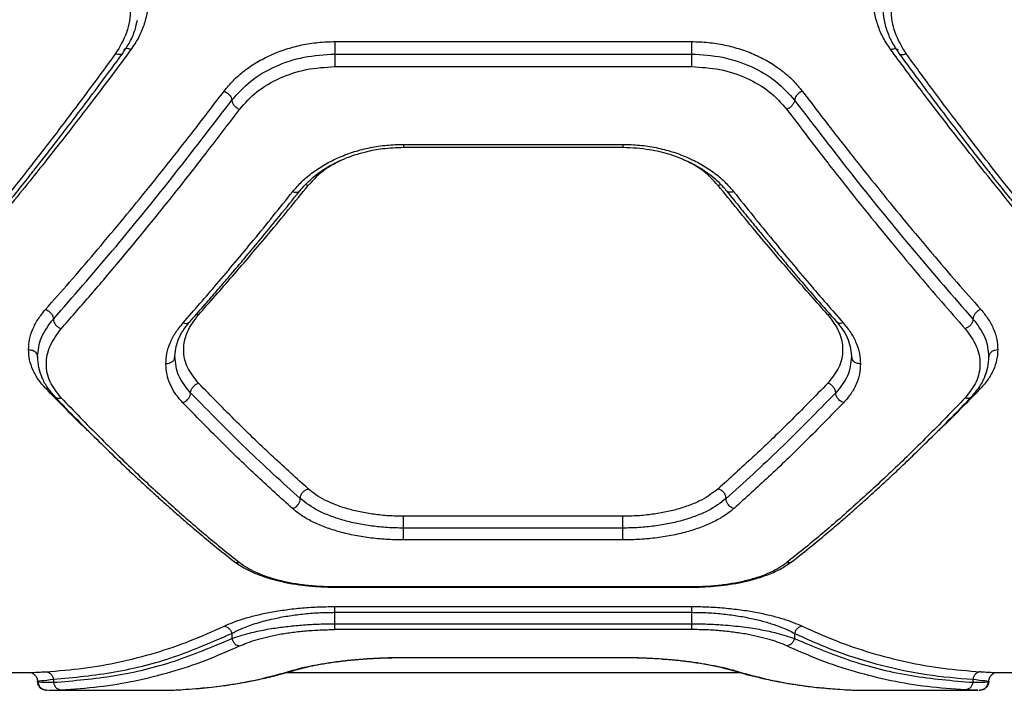
# Model space of a CAD drawing. Units: millimetres. Extents: x 16119 to 27221, y 28812 to 40134.
# Drawn here: x 21661 to 21827, y 37790 to 37903 of the extents above; entities that cross this region are included whole.
import ezdxf

# ---------------------------------------------------------------- set-up
doc = ezdxf.new("R2010")
doc.units = ezdxf.units.MM
doc.header["$LTSCALE"] = 200

msp = doc.modelspace()

# ---------------------------------------------------------------- linework, layer by layer
at = {"color": 7, "linetype": 'Continuous', "lineweight": 25}
for p, q in [((21714.17, 37898.99), (21774.17, 37898.99)), ((21714.17, 37896.89), (21774.17, 37896.89)), ((21714.17, 37894.77), (21774.17, 37894.77)), ((21725.7, 37881.2), (21762.64, 37881.2)), ((21725.71, 37881.69), (21762.62, 37881.69)), ((21762.62, 37819.11), (21725.71, 37819.11)), ((21762.62, 37817.12), (21725.71, 37817.12)), ((21762.62, 37815.12), (21725.71, 37815.12)), ((21714.17, 37807.27), (21774.17, 37807.27)), ((21714.13, 37807.18), (21774.2, 37807.18)), ((21714.17, 37803.92), (21774.17, 37803.92)), ((21714.17, 37802.94), (21774.17, 37802.94)), ((21714.17, 37801.02), (21714.17, 37802.94)), ((21774.17, 37802.94), (21774.17, 37801.02)), ((21714.17, 37801.02), (21774.17, 37801.02)), ((21696.85, 37799.39), (21696.85, 37798.52)), ((21774.17, 37800.04), (21714.17, 37800.04)), ((21791.49, 37799.39), (21791.49, 37798.52)), ((21725.69, 37795.32), (21762.64, 37795.32)), ((21725.71, 37795.35), (21762.62, 37795.35)), ((21725.71, 37795.35), (21725.71, 37795.35)), ((21539.67, 37792.82), (21662.88, 37792.82)), ((21706.03, 37792.82), (21782.27, 37792.82)), ((21825.46, 37792.82), (22167.61, 37792.82)), ((21664.17, 37791.33), (21664.34, 37791.3)), ((21666.85, 37791.67), (21666.85, 37791.16)), ((21821.49, 37791.67), (21821.49, 37791.16)), ((21666.02, 37789.83), (21666.06, 37789.83)), ((21666.06, 37789.82), (21685.97, 37789.82)), ((21685.97, 37789.82), (21686.01, 37789.82)), ((21802.31, 37789.82), (21802.36, 37789.82)), ((21802.36, 37789.82), (21822.28, 37789.82)), ((21822.31, 37789.83), (21822.28, 37789.83))]:
    msp.add_line(p, q, dxfattribs=at)
at = {"color": 1, "linetype": 'Continuous', "lineweight": 25}
for p, q in [((21709.69, 37874.76), (21709.24, 37874.87)), ((21691.24, 37853.01), (21690.87, 37853.08)), ((21797.47, 37853.08), (21797.1, 37853.01)), ((21665.55, 37840.61), (21665.91, 37840.66)), ((21822.79, 37840.61), (21822.43, 37840.66)), ((21725.71, 37795.35), (21725.71, 37795.35)), ((21762.62, 37795.35), (21762.62, 37795.35)), ((21707.1, 37793.18), (21707.57, 37793.25)), ((21781.24, 37793.18), (21780.77, 37793.25))]:
    msp.add_line(p, q, dxfattribs=at)
at = {"color": 7, "linetype": 'Continuous', "lineweight": 25}
for points, knots in [([(21679.89, 37914.95), (21680.33, 37914.26), (21681.21, 37912.89), (21682.1, 37910.69), (21682.65, 37908.44), (21682.83, 37906.17), (21682.65, 37903.91), (21682.09, 37901.71), (21681.2, 37899.59), (21680.33, 37898.3), (21679.89, 37897.65)], [0, 0, 0, 0, 0.125071, 0.250592, 0.375316, 0.50033, 0.62524, 0.750251, 0.875268, 1, 1, 1, 1]), ([(21807.65, 37897.65), (21807.22, 37898.3), (21806.34, 37899.6), (21805.45, 37901.72), (21804.89, 37903.92), (21804.71, 37906.18), (21804.9, 37908.45), (21805.45, 37910.7), (21806.34, 37912.89), (21807.22, 37914.26), (21807.65, 37914.95)], [0, 0, 0, 0, 0.1249632, 0.250384, 0.3752405, 0.5003926, 0.6251505, 0.7500166, 0.8751246, 1, 1, 1, 1]), ([(21677.3, 37912.03), (21678, 37910.81), (21679.4, 37908.39), (21679.96, 37904.41), (21679.4, 37900.47), (21678, 37898.14), (21677.3, 37896.98)], [0, 0, 0, 0, 0.249813, 0.499823, 0.749772, 1, 1, 1, 1]), ([(21810.25, 37896.98), (21809.55, 37898.14), (21808.15, 37900.47), (21807.59, 37904.4), (21808.15, 37908.38), (21809.55, 37910.81), (21810.25, 37912.03)], [0, 0, 0, 0, 0.249809, 0.499832, 0.749766, 1, 1, 1, 1]), ([(21806.27, 37905.33), (21806.31, 37904.6), (21806.37, 37903.13), (21806.93, 37900.98), (21807.78, 37898.91), (21808.63, 37897.64), (21809.05, 37897.01)], [0, 0, 0, 0, 0.250273, 0.500563, 0.750641, 1, 1, 1, 1]), ([(21678.5, 37897.01), (21678.92, 37897.64), (21679.76, 37898.91), (21680.58, 37900.81), (21680.85, 37902.07), (21680.97, 37902.62)], [0, 0, 0, 0, 0.361871, 0.724814, 1, 1, 1, 1]), ([(21695.55, 37890.66), (21696.05, 37891.27), (21697.05, 37892.48), (21698.93, 37894.11), (21701.04, 37895.56), (21703.39, 37896.77), (21705.93, 37897.75), (21708.6, 37898.46), (21711.36, 37898.9), (21713.23, 37898.96), (21714.17, 37898.99)], [0, 0, 0, 0, 0.124705, 0.250027, 0.374795, 0.499854, 0.625261, 0.750535, 0.875394, 1, 1, 1, 1]), ([(21714.17, 37898.99), (21714.17, 37898.82), (21714.17, 37898.48), (21714.17, 37897.88), (21714.17, 37897.3), (21714.17, 37897.03), (21714.17, 37896.89)], [0, 0, 0, 0, 0.2500627, 0.4999772, 0.7500555, 1, 1, 1, 1]), ([(21774.17, 37898.99), (21775.11, 37898.96), (21776.99, 37898.9), (21779.75, 37898.45), (21782.43, 37897.75), (21784.96, 37896.77), (21787.3, 37895.55), (21789.42, 37894.11), (21791.29, 37892.48), (21792.29, 37891.27), (21792.79, 37890.66)], [0, 0, 0, 0, 0.125093, 0.250675, 0.375689, 0.500967, 0.625766, 0.750562, 0.875476, 1, 1, 1, 1]), ([(21774.17, 37898.99), (21774.17, 37898.82), (21774.17, 37898.48), (21774.17, 37897.88), (21774.17, 37897.3), (21774.17, 37897.03), (21774.17, 37896.89)], [0, 0, 0, 0, 0.2500627, 0.4999772, 0.7500555, 1, 1, 1, 1]), ([(21677.3, 37896.98), (21676.2, 37895.49), (21674.09, 37892.59), (21671.03, 37888.48), (21668.18, 37884.7), (21665.53, 37881.24), (21662.91, 37877.87), (21658.92, 37872.78), (21653.66, 37866.24), (21649.36, 37861.13), (21647.3, 37858.68)], [0, 0, 0, 0, 0.1083139, 0.2098151, 0.3045026, 0.3923853, 0.4734539, 0.5655126, 0.7916319, 1, 1, 1, 1]), ([(21648.44, 37858.84), (21649.5, 37860.09), (21651.47, 37862.4), (21654.21, 37865.69), (21656.5, 37868.49), (21658.34, 37870.75), (21659.75, 37872.51), (21660.9, 37873.94), (21661.94, 37875.25), (21663.17, 37876.8), (21664.64, 37878.68), (21666.5, 37881.07), (21668.77, 37884.01), (21671.55, 37887.65), (21674.85, 37892.05), (21677.22, 37895.28), (21678.5, 37897.01)], [0, 0, 0, 0, 0.106829, 0.198566, 0.275156, 0.336577, 0.382803, 0.416495, 0.45067, 0.487049, 0.538988, 0.597578, 0.672457, 0.76448, 0.873659, 1, 1, 1, 1]), ([(21679.89, 37897.65), (21678.81, 37896.19), (21676.71, 37893.36), (21673.66, 37889.33), (21670.81, 37885.6), (21668.15, 37882.18), (21665.52, 37878.84), (21661.52, 37873.82), (21656.26, 37867.38), (21651.96, 37862.34), (21649.89, 37859.93)], [0, 0, 0, 0, 0.107395, 0.208403, 0.303026, 0.391265, 0.473118, 0.565412, 0.791328, 1, 1, 1, 1]), ([(21696.85, 37889.12), (21697.84, 37890.24), (21699.81, 37892.46), (21704.07, 37894.92), (21708.93, 37896.58), (21712.43, 37896.78), (21714.17, 37896.89)], [0, 0, 0, 0, 0.250514, 0.500428, 0.750909, 1, 1, 1, 1]), ([(21714.17, 37896.89), (21714.17, 37896.75), (21714.17, 37896.47), (21714.17, 37895.89), (21714.17, 37895.28), (21714.17, 37894.94), (21714.17, 37894.77)], [0, 0, 0, 0, 0.250008, 0.499977, 0.750067, 1, 1, 1, 1]), ([(21774.17, 37896.89), (21774.17, 37896.75), (21774.17, 37896.47), (21774.17, 37895.89), (21774.17, 37895.28), (21774.17, 37894.94), (21774.17, 37894.77)], [0, 0, 0, 0, 0.250008, 0.499977, 0.750067, 1, 1, 1, 1]), ([(21774.17, 37896.89), (21775.92, 37896.78), (21779.42, 37896.57), (21784.28, 37894.91), (21788.53, 37892.45), (21790.5, 37890.23), (21791.49, 37889.12)], [0, 0, 0, 0, 0.2503094, 0.5003763, 0.7500799, 1, 1, 1, 1]), ([(21837.65, 37859.93), (21836.33, 37861.47), (21833.62, 37864.63), (21829.42, 37869.68), (21825.17, 37874.89), (21820.99, 37880.14), (21816.82, 37885.48), (21812.39, 37891.27), (21809.28, 37895.45), (21807.65, 37897.65)], [0, 0, 0, 0, 0.133541, 0.274354, 0.422436, 0.55953, 0.691393, 0.838217, 1, 1, 1, 1]), ([(21809.05, 37897.01), (21810.32, 37895.28), (21812.7, 37892.05), (21816, 37887.65), (21818.78, 37884.01), (21821.04, 37881.07), (21822.9, 37878.68), (21824.38, 37876.8), (21825.61, 37875.25), (21826.65, 37873.94), (21827.79, 37872.51), (21829.21, 37870.75), (21831.05, 37868.49), (21833.34, 37865.69), (21836.08, 37862.4), (21838.05, 37860.09), (21839.11, 37858.84)], [0, 0, 0, 0, 0.1263404, 0.2355202, 0.327542, 0.402422, 0.4610106, 0.5129499, 0.5493298, 0.583505, 0.6171975, 0.6634218, 0.7248444, 0.8014349, 0.8931715, 1, 1, 1, 1]), ([(21840.25, 37858.68), (21839.1, 37860.04), (21836.75, 37862.83), (21833.11, 37867.24), (21829.29, 37871.96), (21825.61, 37876.61), (21822.01, 37881.25), (21818.42, 37885.95), (21814.46, 37891.22), (21811.7, 37895), (21810.25, 37896.98)], [0, 0, 0, 0, 0.116216, 0.238164, 0.365843, 0.499252, 0.606117, 0.725197, 0.856491, 1, 1, 1, 1]), ([(21698.15, 37887.58), (21699.06, 37888.61), (21700.88, 37890.66), (21704.81, 37892.94), (21709.31, 37894.48), (21712.55, 37894.68), (21714.17, 37894.77)], [0, 0, 0, 0, 0.249959, 0.500149, 0.749829, 1, 1, 1, 1]), ([(21774.17, 37894.77), (21775.78, 37894.68), (21779.01, 37894.48), (21783.51, 37892.95), (21787.45, 37890.67), (21789.28, 37888.61), (21790.19, 37887.58)], [0, 0, 0, 0, 0.249331, 0.498897, 0.749142, 1, 1, 1, 1]), ([(21665.53, 37853.92), (21666.86, 37855.43), (21669.59, 37858.52), (21673.81, 37863.44), (21678.08, 37868.54), (21682.31, 37873.71), (21686.53, 37878.99), (21690.93, 37884.59), (21693.97, 37888.59), (21695.55, 37890.66)], [0, 0, 0, 0, 0.13529, 0.276633, 0.424022, 0.563593, 0.698633, 0.844101, 1, 1, 1, 1]), ([(21695.55, 37890.66), (21695.74, 37890.56), (21696.12, 37890.35), (21696.55, 37889.91), (21696.8, 37889.48), (21696.83, 37889.24), (21696.85, 37889.12)], [0, 0, 0, 0, 0.279566, 0.558916, 0.779242, 1, 1, 1, 1]), ([(21792.79, 37890.66), (21792.6, 37890.56), (21792.22, 37890.35), (21791.79, 37889.91), (21791.54, 37889.48), (21791.5, 37889.24), (21791.49, 37889.12)], [0, 0, 0, 0, 0.279527, 0.558917, 0.779246, 1, 1, 1, 1]), ([(21792.79, 37890.66), (21794.36, 37888.59), (21797.41, 37884.59), (21801.81, 37878.99), (21806.03, 37873.71), (21810.26, 37868.54), (21814.53, 37863.44), (21818.74, 37858.52), (21821.47, 37855.43), (21822.81, 37853.92)], [0, 0, 0, 0, 0.1558966, 0.3013633, 0.4364049, 0.5759773, 0.7233673, 0.8647065, 1, 1, 1, 1]), ([(21666.84, 37852.3), (21670.13, 37856.07), (21676.73, 37863.63), (21686.75, 37875.94), (21693.48, 37884.73), (21696.85, 37889.12)], [0, 0, 0, 0, 0.333265, 0.666642, 1, 1, 1, 1]), ([(21696.85, 37889.12), (21696.87, 37888.97), (21696.92, 37888.66), (21697.27, 37888.19), (21697.7, 37887.81), (21698, 37887.66), (21698.15, 37887.58)], [0, 0, 0, 0, 0.28015, 0.559246, 0.779677, 1, 1, 1, 1]), ([(21791.49, 37889.12), (21791.47, 37888.99), (21791.44, 37888.78), (21791.28, 37888.49), (21791.06, 37888.2), (21790.7, 37887.85), (21790.36, 37887.67), (21790.19, 37887.58)], [0, 0, 0, 0, 0.250149, 0.375594, 0.50073, 0.750401, 1, 1, 1, 1]), ([(21791.49, 37889.12), (21794.85, 37884.73), (21801.58, 37875.94), (21811.61, 37863.63), (21818.2, 37856.07), (21821.5, 37852.3)], [0, 0, 0, 0, 0.333358, 0.666736, 1, 1, 1, 1]), ([(21668.15, 37850.67), (21669.71, 37852.44), (21672.91, 37856.08), (21677.87, 37861.94), (21682.8, 37867.91), (21687.76, 37874.09), (21692.8, 37880.53), (21696.32, 37885.17), (21698.15, 37887.58)], [0, 0, 0, 0, 0.158082, 0.324414, 0.498994, 0.651799, 0.818801, 1, 1, 1, 1]), ([(21790.19, 37887.58), (21791.77, 37885.5), (21794.81, 37881.47), (21799.22, 37875.82), (21803.44, 37870.51), (21807.67, 37865.32), (21811.93, 37860.2), (21816.13, 37855.27), (21818.86, 37852.18), (21820.19, 37850.67)], [0, 0, 0, 0, 0.156185, 0.301938, 0.437259, 0.576836, 0.723952, 0.865006, 1, 1, 1, 1]), ([(21707.1, 37873.75), (21707.59, 37874.32), (21708.59, 37875.48), (21710.46, 37877.03), (21712.58, 37878.41), (21714.92, 37879.57), (21717.45, 37880.51), (21720.13, 37881.18), (21722.9, 37881.61), (21724.78, 37881.67), (21725.71, 37881.69)], [0, 0, 0, 0, 0.125185, 0.250842, 0.375899, 0.501095, 0.625879, 0.750662, 0.875488, 1, 1, 1, 1]), ([(21708.27, 37873.86), (21708.9, 37874.57), (21710.08, 37875.89), (21712.23, 37877.47), (21714.23, 37878.6), (21715.96, 37879.37), (21717.65, 37879.98), (21719.66, 37880.55), (21722.4, 37881.08), (21724.53, 37881.16), (21725.71, 37881.2)], [0, 0, 0, 0, 0.169903, 0.315292, 0.435117, 0.529551, 0.603192, 0.700539, 0.832922, 1, 1, 1, 1]), ([(21762.62, 37881.69), (21763.56, 37881.67), (21765.45, 37881.61), (21768.22, 37881.18), (21770.9, 37880.5), (21773.43, 37879.56), (21775.77, 37878.4), (21777.89, 37877.02), (21779.75, 37875.47), (21780.74, 37874.32), (21781.24, 37873.75)], [0, 0, 0, 0, 0.1247996, 0.2501549, 0.374785, 0.4998255, 0.6248937, 0.7500435, 0.8751438, 1, 1, 1, 1]), ([(21762.62, 37881.2), (21763.4, 37881.18), (21764.9, 37881.14), (21767.56, 37880.79), (21770.26, 37880.16), (21772.7, 37879.25), (21774.15, 37878.55), (21774.91, 37878.13), (21775.53, 37877.78), (21776.36, 37877.26), (21777.52, 37876.42), (21778.83, 37875.29), (21779.63, 37874.37), (21780.07, 37873.86)], [0, 0, 0, 0, 0.110166, 0.210577, 0.379921, 0.508284, 0.59617, 0.624889, 0.643988, 0.708444, 0.781692, 0.878985, 1, 1, 1, 1]), ([(21688.64, 37851.65), (21690.54, 37853.82), (21694.48, 37858.33), (21700.63, 37865.69), (21704.9, 37871), (21707.1, 37873.75)], [0, 0, 0, 0, 0.311485, 0.644817, 1, 1, 1, 1]), ([(21689.77, 37851.83), (21690.56, 37852.72), (21692.01, 37854.37), (21694.02, 37856.68), (21695.67, 37858.6), (21696.98, 37860.14), (21698.31, 37861.71), (21699.95, 37863.67), (21702.21, 37866.38), (21705.04, 37869.84), (21707.13, 37872.44), (21708.27, 37873.86)], [0, 0, 0, 0, 0.1288002, 0.2379315, 0.3273456, 0.3970061, 0.4519366, 0.54241, 0.6638743, 0.8163842, 1, 1, 1, 1]), ([(21691.24, 37853.01), (21693.14, 37855.16), (21697.08, 37859.6), (21703.23, 37866.83), (21707.5, 37872.07), (21709.69, 37874.76)], [0, 0, 0, 0, 0.312011, 0.645346, 1, 1, 1, 1]), ([(21797.1, 37853.01), (21795.19, 37855.16), (21791.25, 37859.6), (21785.1, 37866.83), (21780.84, 37872.07), (21778.64, 37874.76)], [0, 0, 0, 0, 0.31201, 0.645343, 1, 1, 1, 1]), ([(21780.07, 37873.86), (21780.87, 37872.86), (21782.35, 37871.01), (21784.39, 37868.51), (21786.05, 37866.48), (21787.38, 37864.88), (21788.71, 37863.28), (21790.35, 37861.32), (21792.59, 37858.68), (21795.39, 37855.42), (21797.44, 37853.1), (21798.56, 37851.83)], [0, 0, 0, 0, 0.129175, 0.238555, 0.328166, 0.398029, 0.453008, 0.543346, 0.664679, 0.816937, 1, 1, 1, 1]), ([(21781.24, 37873.75), (21783.44, 37871), (21787.7, 37865.69), (21793.86, 37858.33), (21797.79, 37853.82), (21799.69, 37851.65)], [0, 0, 0, 0, 0.355183, 0.688516, 1, 1, 1, 1]), ([(21662.67, 37847.16), (21662.7, 37847.73), (21662.77, 37848.88), (21663.34, 37850.61), (21664.21, 37852.31), (21665.09, 37853.39), (21665.53, 37853.92)], [0, 0, 0, 0, 0.24997, 0.5008, 0.750808, 1, 1, 1, 1]), ([(21665.53, 37853.92), (21665.72, 37853.83), (21666.1, 37853.65), (21666.53, 37853.19), (21666.79, 37852.72), (21666.82, 37852.44), (21666.84, 37852.3)], [0, 0, 0, 0, 0.279577, 0.55892, 0.779227, 1, 1, 1, 1]), ([(21822.81, 37853.92), (21822.62, 37853.83), (21822.24, 37853.65), (21821.8, 37853.19), (21821.55, 37852.72), (21821.52, 37852.44), (21821.5, 37852.3)], [0, 0, 0, 0, 0.279536, 0.558917, 0.779225, 1, 1, 1, 1]), ([(21822.81, 37853.92), (21823.25, 37853.38), (21824.12, 37852.31), (21825, 37850.61), (21825.56, 37848.88), (21825.63, 37847.73), (21825.67, 37847.16)], [0, 0, 0, 0, 0.249456, 0.499161, 0.750131, 1, 1, 1, 1]), ([(21664.17, 37845.95), (21664.28, 37847.05), (21664.51, 37849.23), (21666.06, 37851.27), (21666.84, 37852.3)], [0, 0, 0, 0, 0.501435, 1, 1, 1, 1]), ([(21666.84, 37852.3), (21666.86, 37852.14), (21666.88, 37851.89), (21667.05, 37851.57), (21667.27, 37851.25), (21667.63, 37850.9), (21667.98, 37850.75), (21668.15, 37850.67)], [0, 0, 0, 0, 0.250315, 0.375691, 0.500693, 0.75038, 1, 1, 1, 1]), ([(21691.24, 37841.51), (21690.54, 37842.38), (21689.14, 37844.13), (21688.58, 37847.11), (21689.12, 37850.16), (21690.53, 37852.06), (21691.24, 37853.01)], [0, 0, 0, 0, 0.249746, 0.499681, 0.74943, 1, 1, 1, 1]), ([(21797.1, 37853.01), (21797.8, 37852.06), (21799.22, 37850.17), (21799.75, 37847.12), (21799.19, 37844.14), (21797.8, 37842.39), (21797.1, 37841.51)], [0, 0, 0, 0, 0.249716, 0.499509, 0.74937, 1, 1, 1, 1]), ([(21821.5, 37852.3), (21821.48, 37852.14), (21821.44, 37851.81), (21821.14, 37851.32), (21820.7, 37850.9), (21820.36, 37850.75), (21820.19, 37850.67)], [0, 0, 0, 0, 0.249927, 0.500044, 0.749961, 1, 1, 1, 1]), ([(21821.5, 37852.3), (21822.27, 37851.27), (21823.82, 37849.23), (21824.05, 37847.05), (21824.17, 37845.95)], [0, 0, 0, 0, 0.49853, 1, 1, 1, 1]), ([(21668.15, 37839.04), (21667.45, 37839.92), (21666.05, 37841.7), (21665.48, 37844.71), (21666.03, 37847.79), (21667.44, 37849.71), (21668.15, 37850.67)], [0, 0, 0, 0, 0.249927, 0.499954, 0.750132, 1, 1, 1, 1]), ([(21685.76, 37844.75), (21685.8, 37845.33), (21685.87, 37846.51), (21686.43, 37848.27), (21687.31, 37850), (21688.2, 37851.1), (21688.64, 37851.65)], [0, 0, 0, 0, 0.249675, 0.499547, 0.749952, 1, 1, 1, 1]), ([(21687.23, 37845.72), (21687.34, 37846.75), (21687.5, 37848.3), (21688.58, 37850.35), (21689.37, 37851.34), (21689.77, 37851.83)], [0, 0, 0, 0, 0.498261, 0.749086, 1, 1, 1, 1]), ([(21798.56, 37851.83), (21798.96, 37851.34), (21799.76, 37850.35), (21800.84, 37848.3), (21801, 37846.75), (21801.1, 37845.72)], [0, 0, 0, 0, 0.250916, 0.501735, 1, 1, 1, 1]), ([(21799.69, 37851.65), (21800.14, 37851.1), (21801.02, 37850), (21801.9, 37848.27), (21802.47, 37846.51), (21802.54, 37845.33), (21802.57, 37844.75)], [0, 0, 0, 0, 0.250044, 0.50045, 0.750325, 1, 1, 1, 1]), ([(21820.19, 37850.67), (21820.9, 37849.71), (21822.31, 37847.79), (21822.85, 37844.71), (21822.28, 37841.7), (21820.89, 37839.92), (21820.19, 37839.04)], [0, 0, 0, 0, 0.249851, 0.499828, 0.750063, 1, 1, 1, 1]), ([(21665.55, 37840.61), (21665.11, 37841.11), (21664.23, 37842.1), (21663.35, 37843.72), (21662.77, 37845.41), (21662.7, 37846.58), (21662.67, 37847.16)], [0, 0, 0, 0, 0.249108, 0.500152, 0.751022, 1, 1, 1, 1]), ([(21662.67, 37847.16), (21662.89, 37847.13), (21663.33, 37847.08), (21663.82, 37846.77), (21664.11, 37846.37), (21664.15, 37846.09), (21664.17, 37845.95)], [0, 0, 0, 0, 0.279567, 0.558923, 0.779202, 1, 1, 1, 1]), ([(21825.67, 37847.16), (21825.63, 37846.58), (21825.56, 37845.41), (21824.98, 37843.72), (21824.1, 37842.1), (21823.22, 37841.11), (21822.79, 37840.61)], [0, 0, 0, 0, 0.248976, 0.499847, 0.750864, 1, 1, 1, 1]), ([(21824.17, 37845.95), (21824.2, 37846.13), (21824.25, 37846.48), (21824.66, 37846.88), (21825.15, 37847.11), (21825.5, 37847.14), (21825.67, 37847.16)], [0, 0, 0, 0, 0.28016, 0.559276, 0.779703, 1, 1, 1, 1]), ([(21664.17, 37845.95), (21664.18, 37845.35), (21664.18, 37844.68), (21664.39, 37844.04), (21664.41, 37843.98)], [0, 0, 0, 0, 0.908105, 1, 1, 1, 1]), ([(21687.26, 37845.95), (21687.23, 37845.78), (21687.17, 37845.42), (21686.78, 37845.03), (21686.28, 37844.79), (21685.93, 37844.76), (21685.76, 37844.75)], [0, 0, 0, 0, 0.279544, 0.558897, 0.77923, 1, 1, 1, 1]), ([(21689.92, 37839.87), (21689.15, 37840.81), (21687.61, 37842.7), (21687.38, 37844.87), (21687.26, 37845.95)], [0, 0, 0, 0, 0.498953, 1, 1, 1, 1]), ([(21801.07, 37845.95), (21800.96, 37844.87), (21800.72, 37842.7), (21799.18, 37840.81), (21798.41, 37839.87)], [0, 0, 0, 0, 0.500992, 1, 1, 1, 1]), ([(21802.57, 37844.75), (21802.35, 37844.77), (21801.91, 37844.82), (21801.42, 37845.14), (21801.13, 37845.54), (21801.09, 37845.81), (21801.07, 37845.95)], [0, 0, 0, 0, 0.280138, 0.559276, 0.779755, 1, 1, 1, 1]), ([(21823.92, 37843.97), (21823.94, 37844.03), (21824.15, 37844.67), (21824.16, 37845.34), (21824.17, 37845.95)], [0, 0, 0, 0, 0.093775, 1, 1, 1, 1]), ([(21664.41, 37843.98), (21664.56, 37843.46), (21664.87, 37842.35), (21665.75, 37840.75), (21666.62, 37839.75), (21667.05, 37839.25)], [0, 0, 0, 0, 0.311049, 0.656374, 1, 1, 1, 1]), ([(21688.61, 37838.22), (21688.17, 37838.72), (21687.3, 37839.71), (21686.44, 37841.32), (21685.87, 37843), (21685.8, 37844.17), (21685.76, 37844.75)], [0, 0, 0, 0, 0.249459, 0.498886, 0.749935, 1, 1, 1, 1]), ([(21802.57, 37844.75), (21802.54, 37844.17), (21802.47, 37843), (21801.9, 37841.32), (21801.03, 37839.71), (21800.16, 37838.72), (21799.73, 37838.22)], [0, 0, 0, 0, 0.250164, 0.501058, 0.75101, 1, 1, 1, 1]), ([(21821.29, 37839.25), (21821.72, 37839.75), (21822.58, 37840.75), (21823.47, 37842.34), (21823.77, 37843.45), (21823.92, 37843.97)], [0, 0, 0, 0, 0.343809, 0.689342, 1, 1, 1, 1]), ([(21689.92, 37839.87), (21689.94, 37840.04), (21689.98, 37840.37), (21690.29, 37840.87), (21690.72, 37841.29), (21691.07, 37841.44), (21691.24, 37841.51)], [0, 0, 0, 0, 0.2500891, 0.4999582, 0.7500523, 1, 1, 1, 1]), ([(21709.69, 37823.71), (21707.75, 37825.47), (21703.8, 37829.03), (21697.64, 37834.96), (21693.4, 37839.3), (21691.24, 37841.51)], [0, 0, 0, 0, 0.32105, 0.654379, 1, 1, 1, 1]), ([(21797.1, 37841.51), (21794.94, 37839.3), (21790.69, 37834.96), (21784.54, 37829.03), (21780.58, 37825.47), (21778.64, 37823.71)], [0, 0, 0, 0, 0.345621, 0.678949, 1, 1, 1, 1]), ([(21798.41, 37839.87), (21798.39, 37840.04), (21798.35, 37840.37), (21798.05, 37840.87), (21797.61, 37841.29), (21797.27, 37841.44), (21797.1, 37841.51)], [0, 0, 0, 0, 0.24993, 0.499924, 0.749522, 1, 1, 1, 1]), ([(21667.05, 37839.25), (21668.31, 37837.95), (21670.68, 37835.49), (21674, 37832.18), (21676.88, 37829.36), (21679.33, 37827.02), (21681.4, 37825.09), (21682.94, 37823.67), (21684.09, 37822.63), (21684.91, 37821.88), (21685.65, 37821.22), (21686.43, 37820.53), (21687.53, 37819.56), (21689.15, 37818.15), (21691.37, 37816.26), (21694.13, 37813.97), (21696.13, 37812.38), (21697.23, 37811.52)], [0, 0, 0, 0, 0.121182, 0.22867, 0.32253, 0.402826, 0.469633, 0.526141, 0.556263, 0.58355, 0.608011, 0.630475, 0.66178, 0.718021, 0.793208, 0.887245, 1, 1, 1, 1]), ([(21668.15, 37839.04), (21670.28, 37836.83), (21674.47, 37832.5), (21680.61, 37826.53), (21686.61, 37820.99), (21692.47, 37815.88), (21696.27, 37812.82), (21698.15, 37811.32)], [0, 0, 0, 0, 0.206592, 0.405783, 0.605177, 0.805674, 1, 1, 1, 1]), ([(21688.61, 37838.22), (21688.8, 37838.31), (21689.19, 37838.47), (21689.62, 37838.94), (21689.87, 37839.42), (21689.91, 37839.72), (21689.92, 37839.87)], [0, 0, 0, 0, 0.280129, 0.559294, 0.779699, 1, 1, 1, 1]), ([(21708.36, 37822.07), (21705.34, 37824.81), (21699.29, 37830.31), (21693.04, 37836.68), (21689.92, 37839.87)], [0, 0, 0, 0, 0.500028, 1, 1, 1, 1]), ([(21798.41, 37839.87), (21795.29, 37836.68), (21789.05, 37830.31), (21783, 37824.81), (21779.98, 37822.07)], [0, 0, 0, 0, 0.499971, 1, 1, 1, 1]), ([(21820.19, 37839.04), (21818.06, 37836.83), (21813.87, 37832.5), (21807.72, 37826.53), (21801.72, 37820.99), (21795.86, 37815.88), (21792.06, 37812.82), (21790.19, 37811.32)], [0, 0, 0, 0, 0.206592, 0.405784, 0.605177, 0.805675, 1, 1, 1, 1]), ([(21791.11, 37811.52), (21792.2, 37812.38), (21794.2, 37813.97), (21796.96, 37816.26), (21799.19, 37818.15), (21800.81, 37819.56), (21801.9, 37820.53), (21802.68, 37821.22), (21803.43, 37821.88), (21804.25, 37822.63), (21805.39, 37823.67), (21806.94, 37825.09), (21809, 37827.02), (21811.45, 37829.36), (21814.34, 37832.18), (21817.65, 37835.49), (21820.03, 37837.95), (21821.29, 37839.25)], [0, 0, 0, 0, 0.112756, 0.206792, 0.281981, 0.33822, 0.369526, 0.39199, 0.416451, 0.443738, 0.473861, 0.530368, 0.597174, 0.677471, 0.771331, 0.878822, 1, 1, 1, 1]), ([(21799.73, 37838.22), (21799.54, 37838.31), (21799.15, 37838.47), (21798.72, 37838.94), (21798.46, 37839.42), (21798.43, 37839.72), (21798.41, 37839.87)], [0, 0, 0, 0, 0.280145, 0.559286, 0.77968, 1, 1, 1, 1]), ([(21707.03, 37820.42), (21705.09, 37822.17), (21701.14, 37825.74), (21695, 37831.66), (21690.76, 37836.01), (21688.61, 37838.22)], [0, 0, 0, 0, 0.32105, 0.654378, 1, 1, 1, 1]), ([(21799.73, 37838.22), (21797.57, 37836.01), (21793.34, 37831.66), (21787.19, 37825.74), (21783.25, 37822.17), (21781.31, 37820.42)], [0, 0, 0, 0, 0.345623, 0.678948, 1, 1, 1, 1]), ([(21708.36, 37822.07), (21708.38, 37822.25), (21708.43, 37822.6), (21708.73, 37823.12), (21709.17, 37823.53), (21709.52, 37823.65), (21709.69, 37823.71)], [0, 0, 0, 0, 0.249973, 0.499763, 0.749463, 1, 1, 1, 1]), ([(21725.71, 37819.11), (21724.88, 37819.12), (21723.21, 37819.15), (21720.76, 37819.41), (21718.42, 37819.81), (21716.24, 37820.35), (21714.25, 37821.02), (21712.48, 37821.82), (21710.93, 37822.71), (21710.1, 37823.38), (21709.69, 37823.71)], [0, 0, 0, 0, 0.12457, 0.249278, 0.37449, 0.500021, 0.624063, 0.749986, 0.875221, 1, 1, 1, 1]), ([(21778.64, 37823.71), (21777.78, 37823.06), (21776.48, 37822.08), (21774.1, 37821.03), (21772.12, 37820.35), (21769.93, 37819.81), (21767.59, 37819.41), (21765.13, 37819.15), (21763.46, 37819.12), (21762.62, 37819.11)], [0, 0, 0, 0, 0.248618, 0.374603, 0.498625, 0.624093, 0.749688, 0.875064, 1, 1, 1, 1]), ([(21779.98, 37822.07), (21779.95, 37822.25), (21779.91, 37822.6), (21779.61, 37823.12), (21779.17, 37823.53), (21778.82, 37823.65), (21778.64, 37823.71)], [0, 0, 0, 0, 0.250071, 0.499988, 0.750045, 1, 1, 1, 1]), ([(21707.03, 37820.42), (21707.22, 37820.49), (21707.61, 37820.63), (21708.05, 37821.09), (21708.31, 37821.59), (21708.34, 37821.91), (21708.36, 37822.07)], [0, 0, 0, 0, 0.280149, 0.559299, 0.779718, 1, 1, 1, 1]), ([(21725.71, 37817.12), (21724.82, 37817.13), (21723.02, 37817.17), (21720.38, 37817.44), (21717.85, 37817.86), (21715.49, 37818.44), (21713.33, 37819.16), (21710.72, 37820.29), (21709.3, 37821.36), (21708.36, 37822.07)], [0, 0, 0, 0, 0.123865, 0.248374, 0.372776, 0.49742, 0.62271, 0.748502, 1, 1, 1, 1]), ([(21779.98, 37822.07), (21779.03, 37821.35), (21777.61, 37820.29), (21775, 37819.16), (21772.84, 37818.43), (21770.47, 37817.85), (21767.95, 37817.43), (21765.31, 37817.17), (21763.52, 37817.13), (21762.62, 37817.12)], [0, 0, 0, 0, 0.252163, 0.377679, 0.502895, 0.628061, 0.752317, 0.876248, 1, 1, 1, 1]), ([(21781.31, 37820.42), (21781.11, 37820.49), (21780.72, 37820.63), (21780.28, 37821.09), (21780.02, 37821.59), (21779.99, 37821.91), (21779.98, 37822.07)], [0, 0, 0, 0, 0.280106, 0.559291, 0.779734, 1, 1, 1, 1]), ([(21725.71, 37815.12), (21724.74, 37815.14), (21722.79, 37815.18), (21719.94, 37815.46), (21717.21, 37815.91), (21714.66, 37816.54), (21712.33, 37817.31), (21710.26, 37818.22), (21708.46, 37819.25), (21707.5, 37820.03), (21707.03, 37820.42)], [0, 0, 0, 0, 0.124618, 0.24976, 0.373474, 0.499327, 0.624416, 0.749721, 0.875018, 1, 1, 1, 1]), ([(21725.71, 37817.12), (21725.71, 37817.3), (21725.71, 37817.68), (21725.71, 37818.27), (21725.71, 37818.79), (21725.71, 37819), (21725.71, 37819.11)], [0, 0, 0, 0, 0.249975, 0.499965, 0.750019, 1, 1, 1, 1]), ([(21781.31, 37820.42), (21780.83, 37820.03), (21779.87, 37819.25), (21778.06, 37818.22), (21775.99, 37817.31), (21773.66, 37816.53), (21771.12, 37815.91), (21768.39, 37815.46), (21765.54, 37815.18), (21763.59, 37815.14), (21762.62, 37815.12)], [0, 0, 0, 0, 0.125271, 0.250942, 0.376878, 0.500999, 0.626276, 0.750933, 0.875496, 1, 1, 1, 1]), ([(21762.62, 37817.12), (21762.62, 37817.3), (21762.62, 37817.68), (21762.62, 37818.27), (21762.62, 37818.79), (21762.62, 37819), (21762.62, 37819.11)], [0, 0, 0, 0, 0.249975, 0.499965, 0.750019, 1, 1, 1, 1]), ([(21725.71, 37815.12), (21725.71, 37815.22), (21725.71, 37815.43), (21725.71, 37815.95), (21725.71, 37816.55), (21725.71, 37816.93), (21725.71, 37817.12)], [0, 0, 0, 0, 0.249991, 0.500033, 0.74997, 1, 1, 1, 1]), ([(21762.62, 37815.12), (21762.62, 37815.22), (21762.62, 37815.43), (21762.62, 37815.95), (21762.62, 37816.55), (21762.62, 37816.93), (21762.62, 37817.12)], [0, 0, 0, 0, 0.249991, 0.500033, 0.74997, 1, 1, 1, 1]), ([(21697.23, 37811.52), (21697.72, 37811.17), (21698.69, 37810.48), (21700.51, 37809.59), (21702.51, 37808.83), (21704.69, 37808.22), (21706.99, 37807.74), (21709.37, 37807.42), (21711.77, 37807.22), (21713.38, 37807.19), (21714.17, 37807.18)], [0, 0, 0, 0, 0.139048, 0.274457, 0.405636, 0.532461, 0.655278, 0.77417, 0.889149, 1, 1, 1, 1]), ([(21698.15, 37811.32), (21698.55, 37811.03), (21699.35, 37810.45), (21700.88, 37809.67), (21702.62, 37808.98), (21704.6, 37808.38), (21706.78, 37807.9), (21709.14, 37807.54), (21711.62, 37807.31), (21713.32, 37807.29), (21714.17, 37807.27)], [0, 0, 0, 0, 0.125951, 0.250609, 0.377478, 0.501011, 0.626916, 0.750654, 0.875841, 1, 1, 1, 1]), ([(21774.17, 37807.18), (21774.76, 37807.19), (21776.04, 37807.2), (21778.05, 37807.33), (21780.25, 37807.58), (21782.56, 37807.97), (21784.91, 37808.55), (21787.2, 37809.32), (21789.37, 37810.3), (21790.52, 37811.1), (21791.11, 37811.52)], [0, 0, 0, 0, 0.083548, 0.179223, 0.286719, 0.405601, 0.536323, 0.679171, 0.833833, 1, 1, 1, 1]), ([(21774.17, 37807.27), (21775.02, 37807.29), (21776.72, 37807.32), (21779.2, 37807.55), (21781.56, 37807.9), (21783.74, 37808.38), (21785.72, 37808.98), (21788.07, 37809.9), (21789.34, 37810.75), (21790.19, 37811.32)], [0, 0, 0, 0, 0.124616, 0.249809, 0.373038, 0.499609, 0.624829, 0.75021, 1, 1, 1, 1]), ([(21695.55, 37800.62), (21696.01, 37800.83), (21696.95, 37801.24), (21698.72, 37801.85), (21700.74, 37802.41), (21703.05, 37802.92), (21705.58, 37803.34), (21708.32, 37803.67), (21711.2, 37803.88), (21713.18, 37803.9), (21714.17, 37803.92)], [0, 0, 0, 0, 0.124745, 0.249831, 0.376124, 0.499889, 0.626647, 0.750222, 0.875185, 1, 1, 1, 1]), ([(21696.85, 37799.39), (21697.3, 37799.63), (21698.17, 37800.08), (21699.66, 37800.66), (21701.08, 37801.14), (21702.42, 37801.52), (21704.11, 37801.93), (21706.18, 37802.33), (21708.75, 37802.67), (21711.41, 37802.9), (21713.26, 37802.93), (21714.17, 37802.94)], [0, 0, 0, 0, 0.132731, 0.25211, 0.34005, 0.423674, 0.503096, 0.631386, 0.752489, 0.87788, 1, 1, 1, 1]), ([(21714.17, 37802.94), (21714.17, 37803.06), (21714.17, 37803.28), (21714.17, 37803.56), (21714.17, 37803.79), (21714.17, 37803.88), (21714.17, 37803.92)], [0, 0, 0, 0, 0.249898, 0.499936, 0.749975, 1, 1, 1, 1]), ([(21774.17, 37803.92), (21775.16, 37803.91), (21777.14, 37803.88), (21780.03, 37803.66), (21782.78, 37803.34), (21785.32, 37802.91), (21787.6, 37802.41), (21790.33, 37801.66), (21791.8, 37801.03), (21792.79, 37800.62)], [0, 0, 0, 0, 0.124633, 0.250331, 0.375574, 0.500743, 0.625872, 0.750929, 1, 1, 1, 1]), ([(21774.17, 37803.92), (21774.17, 37803.88), (21774.17, 37803.79), (21774.17, 37803.56), (21774.17, 37803.28), (21774.17, 37803.06), (21774.17, 37802.94)], [0, 0, 0, 0, 0.250025, 0.500064, 0.750102, 1, 1, 1, 1]), ([(21774.17, 37802.94), (21775.08, 37802.93), (21776.93, 37802.9), (21779.6, 37802.67), (21782.16, 37802.33), (21784.5, 37801.88), (21786.65, 37801.33), (21788.3, 37800.8), (21789.59, 37800.3), (21790.6, 37799.86), (21791.18, 37799.55), (21791.49, 37799.39)], [0, 0, 0, 0, 0.122808, 0.247944, 0.369608, 0.497341, 0.617808, 0.74826, 0.826005, 0.909911, 1, 1, 1, 1]), ([(21696.85, 37798.52), (21697.15, 37798.63), (21697.74, 37798.85), (21698.75, 37799.16), (21699.86, 37799.46), (21701.09, 37799.75), (21702.44, 37800.02), (21704.14, 37800.31), (21706.27, 37800.59), (21708.87, 37800.83), (21711.51, 37800.99), (21713.29, 37801.01), (21714.17, 37801.02)], [0, 0, 0, 0, 0.088065, 0.171047, 0.248979, 0.33598, 0.419013, 0.498167, 0.62993, 0.757026, 0.880135, 1, 1, 1, 1]), ([(21714.17, 37800.04), (21714.17, 37800.08), (21714.17, 37800.16), (21714.17, 37800.39), (21714.17, 37800.68), (21714.17, 37800.91), (21714.17, 37801.02)], [0, 0, 0, 0, 0.250073, 0.500025, 0.750062, 1, 1, 1, 1]), ([(21774.17, 37801.02), (21775.05, 37801.01), (21776.83, 37800.99), (21779.17, 37800.85), (21781.18, 37800.68), (21782.87, 37800.49), (21784.45, 37800.27), (21785.9, 37800.02), (21787.25, 37799.75), (21788.67, 37799.41), (21790.16, 37799), (21791.03, 37798.68), (21791.49, 37798.52)], [0, 0, 0, 0, 0.120057, 0.243233, 0.327482, 0.41365, 0.501923, 0.581192, 0.664396, 0.751625, 0.869764, 1, 1, 1, 1]), ([(21774.17, 37801.02), (21774.17, 37800.91), (21774.17, 37800.68), (21774.17, 37800.39), (21774.17, 37800.16), (21774.17, 37800.08), (21774.17, 37800.04)], [0, 0, 0, 0, 0.249938, 0.499975, 0.749927, 1, 1, 1, 1]), ([(21665.55, 37792.94), (21667.68, 37793.1), (21671.87, 37793.43), (21678.02, 37794.53), (21684.02, 37796.07), (21689.88, 37798.05), (21693.68, 37799.77), (21695.55, 37800.62)], [0, 0, 0, 0, 0.206573, 0.405814, 0.605225, 0.805681, 1, 1, 1, 1]), ([(21666.85, 37791.67), (21670.3, 37791.99), (21677.2, 37792.64), (21687.22, 37795.21), (21693.65, 37798), (21696.85, 37799.39)], [0, 0, 0, 0, 0.335529, 0.669025, 1, 1, 1, 1]), ([(21695.55, 37800.62), (21695.69, 37800.58), (21695.99, 37800.52), (21696.38, 37800.24), (21696.69, 37799.86), (21696.8, 37799.55), (21696.85, 37799.39)], [0, 0, 0, 0, 0.2499641, 0.4999201, 0.7497708, 1, 1, 1, 1]), ([(21698.15, 37797.29), (21699, 37797.64), (21700.28, 37798.17), (21702.63, 37798.79), (21704.61, 37799.21), (21706.78, 37799.57), (21709.14, 37799.83), (21711.61, 37800), (21713.32, 37800.03), (21714.17, 37800.04)], [0, 0, 0, 0, 0.250832, 0.377345, 0.500841, 0.627431, 0.750476, 0.875473, 1, 1, 1, 1]), ([(21790.19, 37797.29), (21789.79, 37797.47), (21788.98, 37797.82), (21787.45, 37798.32), (21785.71, 37798.79), (21783.73, 37799.21), (21781.56, 37799.57), (21779.2, 37799.83), (21776.72, 37800.01), (21775.02, 37800.03), (21774.17, 37800.04)], [0, 0, 0, 0, 0.12596, 0.250617, 0.377495, 0.501037, 0.626942, 0.750702, 0.875865, 1, 1, 1, 1]), ([(21792.79, 37800.62), (21792.64, 37800.58), (21792.35, 37800.52), (21791.96, 37800.24), (21791.64, 37799.86), (21791.54, 37799.55), (21791.49, 37799.39)], [0, 0, 0, 0, 0.249967, 0.499975, 0.749791, 1, 1, 1, 1]), ([(21791.49, 37799.39), (21793.88, 37798.32), (21798.67, 37796.18), (21806.1, 37793.93), (21813.7, 37792.31), (21818.89, 37791.88), (21821.49, 37791.67)], [0, 0, 0, 0, 0.247826, 0.497329, 0.747941, 1, 1, 1, 1]), ([(21792.79, 37800.62), (21794.66, 37799.77), (21798.46, 37798.05), (21804.32, 37796.07), (21810.32, 37794.53), (21816.46, 37793.43), (21820.65, 37793.1), (21822.79, 37792.94)], [0, 0, 0, 0, 0.194316, 0.394773, 0.594184, 0.793426, 1, 1, 1, 1]), ([(21666.85, 37791.16), (21670.3, 37791.45), (21677.19, 37792.02), (21687.22, 37794.47), (21693.65, 37797.17), (21696.85, 37798.52)], [0, 0, 0, 0, 0.335694, 0.669188, 1, 1, 1, 1]), ([(21696.85, 37798.52), (21696.91, 37798.34), (21697.03, 37798), (21697.37, 37797.61), (21697.76, 37797.37), (21698.02, 37797.32), (21698.15, 37797.29)], [0, 0, 0, 0, 0.2796961, 0.5592639, 0.7795295, 1, 1, 1, 1]), ([(21791.49, 37798.52), (21791.43, 37798.34), (21791.31, 37798), (21790.96, 37797.61), (21790.58, 37797.37), (21790.32, 37797.32), (21790.19, 37797.29)], [0, 0, 0, 0, 0.279685, 0.559281, 0.779538, 1, 1, 1, 1]), ([(21791.49, 37798.52), (21794.69, 37797.17), (21801.12, 37794.47), (21811.15, 37792.02), (21818.03, 37791.45), (21821.49, 37791.16)], [0, 0, 0, 0, 0.331007, 0.664503, 1, 1, 1, 1]), ([(21668.15, 37789.9), (21670.28, 37790.04), (21674.47, 37790.32), (21680.61, 37791.36), (21686.61, 37792.85), (21692.47, 37794.78), (21696.27, 37796.46), (21698.15, 37797.29)], [0, 0, 0, 0, 0.206592, 0.405784, 0.605178, 0.805676, 1, 1, 1, 1]), ([(21820.19, 37789.9), (21818.06, 37790.04), (21813.87, 37790.32), (21807.72, 37791.36), (21801.72, 37792.85), (21795.86, 37794.78), (21792.06, 37796.46), (21790.19, 37797.29)], [0, 0, 0, 0, 0.20659, 0.405782, 0.605175, 0.805676, 1, 1, 1, 1]), ([(21707.1, 37793.18), (21707.57, 37793.32), (21708.52, 37793.59), (21710.33, 37793.98), (21712.37, 37794.36), (21714.69, 37794.69), (21717.21, 37794.97), (21719.93, 37795.19), (21722.79, 37795.32), (21724.74, 37795.34), (21725.71, 37795.35)], [0, 0, 0, 0, 0.125218, 0.250786, 0.376838, 0.500754, 0.625908, 0.750536, 0.875314, 1, 1, 1, 1]), ([(21707.56, 37793.24), (21708.44, 37793.47), (21709.77, 37793.84), (21712.23, 37794.29), (21714.39, 37794.62), (21716.85, 37794.91), (21719.59, 37795.14), (21722.58, 37795.3), (21724.66, 37795.32), (21725.71, 37795.33)], [0, 0, 0, 0, 0.227495, 0.346977, 0.470035, 0.597186, 0.727703, 0.861904, 1, 1, 1, 1]), ([(21762.62, 37795.35), (21763.59, 37795.34), (21765.55, 37795.32), (21768.39, 37795.19), (21771.12, 37794.97), (21773.65, 37794.69), (21775.97, 37794.35), (21778.02, 37793.98), (21779.82, 37793.59), (21780.77, 37793.32), (21781.24, 37793.18)], [0, 0, 0, 0, 0.124549, 0.249624, 0.373195, 0.499325, 0.624486, 0.749811, 0.87506, 1, 1, 1, 1]), ([(21762.62, 37795.33), (21763.26, 37795.33), (21764.63, 37795.32), (21766.79, 37795.25), (21769.14, 37795.11), (21771.63, 37794.9), (21774.16, 37794.6), (21776.62, 37794.21), (21778.94, 37793.75), (21780.15, 37793.41), (21780.78, 37793.24)], [0, 0, 0, 0, 0.083486, 0.179022, 0.286365, 0.405184, 0.53593, 0.678854, 0.833694, 1, 1, 1, 1]), ([(21662.89, 37792.82), (21662.98, 37792.81), (21663.14, 37792.79), (21663.54, 37792.59), (21663.84, 37792.29), (21664.02, 37792.02), (21664.15, 37791.69), (21664.16, 37791.44), (21664.17, 37791.32)], [0, 0, 0, 0, 0.328153, 0.592492, 0.705691, 0.80926, 0.906251, 1, 1, 1, 1]), ([(21665.55, 37792.94), (21665.7, 37792.92), (21666.01, 37792.87), (21666.41, 37792.59), (21666.72, 37792.18), (21666.81, 37791.84), (21666.85, 37791.67)], [0, 0, 0, 0, 0.249986, 0.499924, 0.749746, 1, 1, 1, 1]), ([(21688.64, 37789.94), (21690.8, 37790.11), (21695.05, 37790.45), (21701.2, 37791.55), (21705.15, 37792.64), (21707.1, 37793.18)], [0, 0, 0, 0, 0.34547, 0.678796, 1, 1, 1, 1]), ([(21689.12, 37789.99), (21689.88, 37790.03), (21691.32, 37790.13), (21693.32, 37790.33), (21695.01, 37790.54), (21696.35, 37790.73), (21697.69, 37790.94), (21699.35, 37791.23), (21701.6, 37791.68), (21704.41, 37792.33), (21706.45, 37792.92), (21707.56, 37793.24)], [0, 0, 0, 0, 0.1205391, 0.2311647, 0.3217879, 0.3924606, 0.4480207, 0.5392101, 0.6617085, 0.8153689, 1, 1, 1, 1]), ([(21780.78, 37793.24), (21781.56, 37793.01), (21783.01, 37792.59), (21785.01, 37792.08), (21786.66, 37791.7), (21787.98, 37791.43), (21789.31, 37791.17), (21790.97, 37790.88), (21793.25, 37790.54), (21796.02, 37790.21), (21798.04, 37790.07), (21799.1, 37790)], [0, 0, 0, 0, 0.130703, 0.241483, 0.332255, 0.40295, 0.458757, 0.550768, 0.674285, 0.829426, 1, 1, 1, 1]), ([(21781.24, 37793.18), (21783.18, 37792.64), (21787.14, 37791.55), (21793.29, 37790.45), (21797.53, 37790.11), (21799.69, 37789.94)], [0, 0, 0, 0, 0.321203, 0.654529, 1, 1, 1, 1]), ([(21822.79, 37792.94), (21822.63, 37792.92), (21822.33, 37792.88), (21821.92, 37792.59), (21821.61, 37792.18), (21821.53, 37791.84), (21821.49, 37791.67)], [0, 0, 0, 0, 0.249933, 0.500059, 0.750015, 1, 1, 1, 1]), ([(21824.17, 37791.32), (21824.17, 37791.44), (21824.19, 37791.69), (21824.32, 37792.02), (21824.49, 37792.29), (21824.79, 37792.59), (21825.19, 37792.79), (21825.36, 37792.81), (21825.45, 37792.82)], [0, 0, 0, 0, 0.093926, 0.191071, 0.294739, 0.408027, 0.672287, 1, 1, 1, 1]), ([(21664.17, 37791.33), (21664.29, 37791.36), (21664.53, 37791.42), (21666.07, 37791.59), (21666.85, 37791.67)], [0, 0, 0, 0, 0.500388, 1, 1, 1, 1]), ([(21665.67, 37789.83), (21665.45, 37789.86), (21665.01, 37789.92), (21664.52, 37790.32), (21664.22, 37790.81), (21664.19, 37791.16), (21664.17, 37791.33)], [0, 0, 0, 0, 0.280122, 0.55922, 0.77968, 1, 1, 1, 1]), ([(21664.21, 37791.29), (21664.25, 37791.09), (21664.32, 37790.7), (21664.71, 37790.22), (21665.25, 37789.88), (21665.67, 37789.84), (21665.87, 37789.82)], [0, 0, 0, 0, 0.253735, 0.505436, 0.754153, 1, 1, 1, 1]), ([(21666.85, 37791.16), (21666.89, 37790.99), (21666.97, 37790.65), (21667.28, 37790.24), (21667.68, 37789.96), (21667.99, 37789.92), (21668.15, 37789.9)], [0, 0, 0, 0, 0.249957, 0.499928, 0.74971, 1, 1, 1, 1]), ([(21821.49, 37791.16), (21821.45, 37790.99), (21821.36, 37790.65), (21821.06, 37790.24), (21820.65, 37789.96), (21820.34, 37789.92), (21820.19, 37789.9)], [0, 0, 0, 0, 0.24997, 0.499947, 0.749752, 1, 1, 1, 1]), ([(21821.49, 37791.67), (21822.26, 37791.59), (21823.81, 37791.42), (21824.05, 37791.36), (21824.17, 37791.33)], [0, 0, 0, 0, 0.500603, 1, 1, 1, 1]), ([(21821.49, 37791.16), (21822.26, 37791.17), (21823.81, 37791.18), (21824.05, 37791.28), (21824.17, 37791.33)], [0, 0, 0, 0, 0.500013, 1, 1, 1, 1]), ([(21822.46, 37789.82), (21822.67, 37789.84), (21823.09, 37789.88), (21823.62, 37790.22), (21824.01, 37790.7), (21824.09, 37791.09), (21824.12, 37791.29)], [0, 0, 0, 0, 0.2458427, 0.4945852, 0.7462604, 1, 1, 1, 1]), ([(21824.17, 37791.33), (21824.14, 37791.11), (21824.08, 37790.67), (21823.68, 37790.18), (21823.19, 37789.89), (21822.84, 37789.85), (21822.67, 37789.83)], [0, 0, 0, 0, 0.279591, 0.558962, 0.779239, 1, 1, 1, 1])]:
    msp.add_open_spline(points, degree=3, knots=knots, dxfattribs=at)
at = {"color": 1, "linetype": 'Continuous', "lineweight": 25}
for points, knots in [([(21678.48, 37897.02), (21678.48, 37897), (21678.43, 37896.87), (21678.16, 37896.8), (21677.74, 37896.81), (21677.44, 37896.92), (21677.3, 37896.98)], [0, 0, 0, 0, 0.05871, 0.423751, 0.711593, 1, 1, 1, 1]), ([(21679.89, 37897.65), (21679.72, 37897.71), (21679.39, 37897.83), (21678.97, 37897.81), (21678.73, 37897.72), (21678.7, 37897.62), (21678.7, 37897.61)], [0, 0, 0, 0, 0.328147, 0.656269, 0.984095, 1, 1, 1, 1]), ([(21807.65, 37897.65), (21807.82, 37897.71), (21808.16, 37897.83), (21808.57, 37897.81), (21808.82, 37897.72), (21808.85, 37897.62), (21808.85, 37897.61)], [0, 0, 0, 0, 0.328156, 0.656238, 0.984107, 1, 1, 1, 1]), ([(21809.06, 37897.02), (21809.07, 37897), (21809.12, 37896.87), (21809.39, 37896.8), (21809.81, 37896.81), (21810.1, 37896.92), (21810.25, 37896.98)], [0, 0, 0, 0, 0.0587088, 0.4237061, 0.7115414, 1, 1, 1, 1]), ([(21725.71, 37881.69), (21725.71, 37881.57), (21725.71, 37881.33), (21725.71, 37881.19), (21725.71, 37881.21), (21725.71, 37881.22)], [0, 0, 0, 0, 0.43782, 0.875648, 1, 1, 1, 1]), ([(21762.62, 37881.69), (21762.62, 37881.57), (21762.62, 37881.33), (21762.62, 37881.19), (21762.62, 37881.21), (21762.62, 37881.22)], [0, 0, 0, 0, 0.43782, 0.875648, 1, 1, 1, 1]), ([(21715.58, 37879.17), (21714.54, 37878.65), (21712.17, 37877.47), (21710.58, 37875.74), (21709.69, 37874.76)], [0, 0, 0, 0, 0.437408, 1, 1, 1, 1]), ([(21778.64, 37874.76), (21777.75, 37875.74), (21776.15, 37877.48), (21773.76, 37878.67), (21772.71, 37879.19)], [0, 0, 0, 0, 0.561517, 1, 1, 1, 1]), ([(21707.1, 37873.75), (21707.28, 37873.69), (21707.64, 37873.58), (21708.05, 37873.65), (21708.2, 37873.81), (21708.26, 37873.87)], [0, 0, 0, 0, 0.373327, 0.745412, 1, 1, 1, 1]), ([(21779.14, 37874.88), (21779.11, 37874.88), (21778.96, 37874.89), (21778.79, 37874.82), (21778.64, 37874.76)], [0, 0, 0, 0, 0.168301, 1, 1, 1, 1]), ([(21781.24, 37873.75), (21781.06, 37873.69), (21780.7, 37873.58), (21780.28, 37873.65), (21780.13, 37873.81), (21780.07, 37873.87)], [0, 0, 0, 0, 0.3738847, 0.7464661, 1, 1, 1, 1]), ([(21688.64, 37851.65), (21688.8, 37851.61), (21689.11, 37851.53), (21689.52, 37851.6), (21689.69, 37851.76), (21689.77, 37851.84)], [0, 0, 0, 0, 0.345308, 0.689772, 1, 1, 1, 1]), ([(21799.69, 37851.65), (21799.54, 37851.61), (21799.22, 37851.53), (21798.82, 37851.6), (21798.65, 37851.76), (21798.57, 37851.84)], [0, 0, 0, 0, 0.345302, 0.689735, 1, 1, 1, 1]), ([(21673.55, 37832.64), (21673.01, 37833.15), (21670.37, 37835.66), (21667.69, 37838.42), (21665.55, 37840.61)], [0, 0, 0, 0, 0.204632, 1, 1, 1, 1]), ([(21822.79, 37840.61), (21820.65, 37838.42), (21817.96, 37835.66), (21815.32, 37833.15), (21814.79, 37832.64)], [0, 0, 0, 0, 0.795348, 1, 1, 1, 1]), ([(21667.06, 37839.26), (21667.13, 37839.19), (21667.3, 37839.03), (21667.69, 37838.94), (21667.99, 37839.01), (21668.15, 37839.04)], [0, 0, 0, 0, 0.286854, 0.643364, 1, 1, 1, 1]), ([(21820.19, 37839.04), (21820.34, 37839.01), (21820.65, 37838.94), (21821.04, 37839.03), (21821.2, 37839.19), (21821.28, 37839.26)], [0, 0, 0, 0, 0.356552, 0.713111, 1, 1, 1, 1]), ([(21697.24, 37811.54), (21697.3, 37811.49), (21697.44, 37811.36), (21697.76, 37811.28), (21698.02, 37811.31), (21698.15, 37811.32)], [0, 0, 0, 0, 0.236971, 0.618275, 1, 1, 1, 1]), ([(21790.19, 37811.32), (21790.35, 37811.31), (21790.68, 37811.29), (21790.99, 37811.4), (21791.1, 37811.52), (21791.11, 37811.52)], [0, 0, 0, 0, 0.48567, 0.970624, 1, 1, 1, 1]), ([(21714.17, 37807.19), (21714.17, 37807.19), (21714.17, 37807.17), (21714.17, 37807.24), (21714.17, 37807.27)], [0, 0, 0, 0, 0.415486, 1, 1, 1, 1]), ([(21774.17, 37807.19), (21774.17, 37807.19), (21774.17, 37807.17), (21774.17, 37807.24), (21774.17, 37807.27)], [0, 0, 0, 0, 0.415486, 1, 1, 1, 1]), ([(21662.88, 37792.82), (21663.04, 37792.82), (21663.35, 37792.82), (21664.25, 37792.87), (21665.12, 37792.91), (21665.55, 37792.94)], [0, 0, 0, 0, 0.32706, 0.664827, 1, 1, 1, 1]), ([(21822.79, 37792.94), (21823.22, 37792.91), (21824.09, 37792.87), (21824.99, 37792.82), (21825.3, 37792.82), (21825.46, 37792.82)], [0, 0, 0, 0, 0.33704, 0.675312, 1, 1, 1, 1]), ([(21664.34, 37791.3), (21664.44, 37791.26), (21664.68, 37791.18), (21666.06, 37791.17), (21666.85, 37791.16)], [0, 0, 0, 0, 0.428111, 1, 1, 1, 1]), ([(21666.06, 37789.83), (21666.12, 37789.82), (21666.33, 37789.81), (21667.39, 37789.86), (21668.15, 37789.9)], [0, 0, 0, 0, 0.278445, 1, 1, 1, 1]), ([(21686.01, 37789.82), (21686.16, 37789.82), (21686.46, 37789.82), (21687.34, 37789.87), (21688.21, 37789.92), (21688.64, 37789.94)], [0, 0, 0, 0, 0.308446, 0.655148, 1, 1, 1, 1]), ([(21799.69, 37789.94), (21800.13, 37789.92), (21801, 37789.87), (21801.87, 37789.82), (21802.17, 37789.82), (21802.31, 37789.82)], [0, 0, 0, 0, 0.347597, 0.697474, 1, 1, 1, 1]), ([(21822.28, 37789.83), (21822.22, 37789.82), (21822.01, 37789.81), (21820.95, 37789.86), (21820.19, 37789.9)], [0, 0, 0, 0, 0.278407, 1, 1, 1, 1])]:
    msp.add_open_spline(points, degree=3, knots=knots, dxfattribs=at)

doc.saveas('drawing.dxf')
